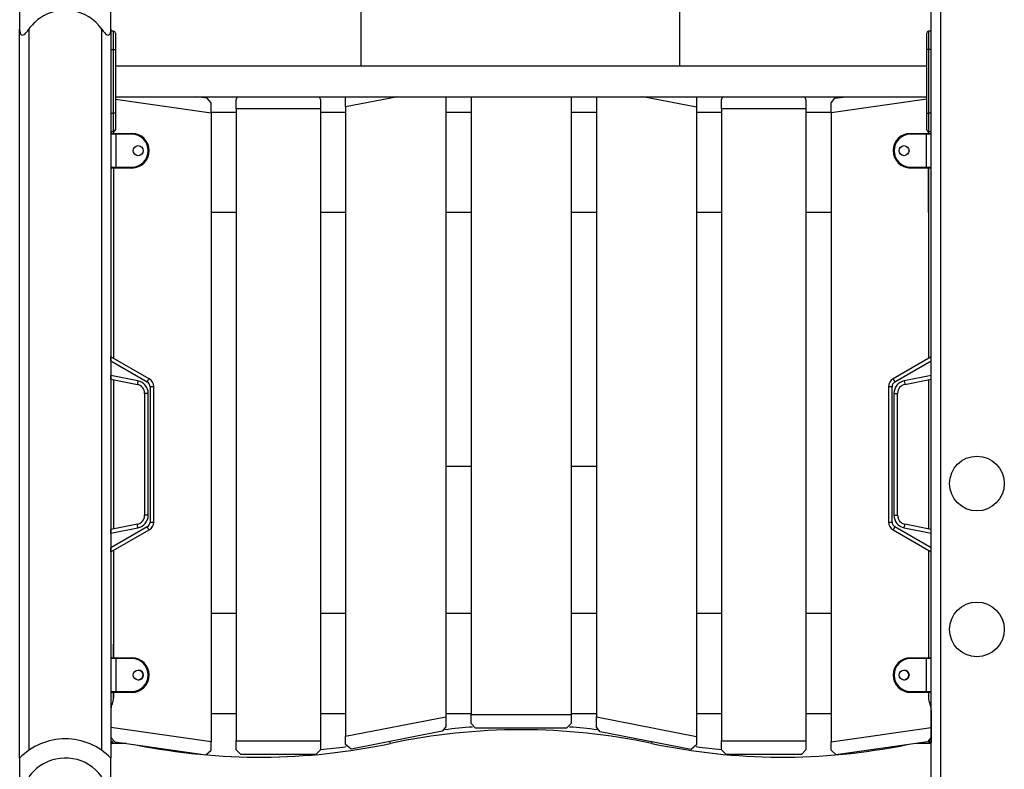
# Model space of a CAD drawing. Units: inches. Extents: x -115 to 305, y -255 to 42.
# Drawn here: x 81 to 92, y -99 to -90 of the extents above; entities that cross this region are included whole.
import ezdxf

# ---------------------------------------------------------------- set-up
doc = ezdxf.new("R2010")
doc.units = ezdxf.units.IN
doc.header["$MEASUREMENT"] = 0
doc.layers.add('Ebene 1', color=7, linetype='Continuous')

# ---------------------------------------------------------------- blocks, each defined once
blk = doc.blocks.new('block 3')
at = {"layer": 'Ebene 1', "color": 178, "lineweight": 25, "true_color": 0x000106}
for points in [[(84.896, -84.31), (84.896, -90.923)], [(88.396, -90.923), (88.396, -84.31)], [(91.153, -112.801), (91.153, -88.718)], [(91.253, -88.718), (91.253, -112.801)], [(81.153, -90.311), (81.153, -90.366), (81.153, -90.518)], [(82.153, -90.518), (82.153, -90.366), (82.153, -90.311)], [(81.153, -90.518), (81.155, -90.539), (81.159, -90.56), (81.162, -90.569), (81.167, -90.576), (81.174, -90.582), (81.183, -90.584), (81.192, -90.582), (81.202, -90.577), (81.212, -90.569), (81.221, -90.56), (81.238, -90.54), (81.254, -90.518)], [(81.153, -98.511), (81.153, -90.518)], [(81.254, -90.518), (81.254, -98.427)], [(82.054, -90.518), (82.069, -90.539), (82.086, -90.56), (82.095, -90.569), (82.104, -90.576), (82.114, -90.582), (82.124, -90.584), (82.132, -90.582), (82.139, -90.577), (82.144, -90.569), (82.148, -90.56), (82.152, -90.54), (82.153, -90.518)], [(82.054, -98.426), (82.054, -90.518)], [(82.153, -90.518), (82.153, -90.732)], [(82.183, -90.542), (82.153, -90.542)], [(82.183, -90.742), (82.183, -90.6), (82.183, -90.542)], [(82.203, -90.561), (82.203, -90.614), (82.203, -90.742)], [(91.103, -90.742), (91.103, -90.614), (91.103, -90.561)], [(91.123, -90.542), (91.123, -90.6), (91.123, -90.742)], [(91.153, -90.542), (91.123, -90.542)], [(82.153, -90.732), (82.153, -90.737), (82.153, -90.742)], [(82.153, -90.742), (82.153, -91.441)], [(82.153, -90.742), (82.183, -90.742)], [(82.183, -90.742), (82.198, -90.742), (82.203, -90.742)], [(82.183, -91.441), (82.183, -90.742)], [(82.203, -90.742), (82.203, -91.441)], [(91.123, -90.742), (91.109, -90.742), (91.103, -90.742)], [(91.103, -91.441), (91.103, -90.742)], [(91.153, -90.742), (91.123, -90.742)], [(91.123, -90.742), (91.123, -91.441)], [(91.103, -90.923), (82.203, -90.923)], [(82.203, -91.26), (91.103, -91.26)], [(83.21, -91.277), (83.088, -91.26)], [(83.539, -91.26), (83.528, -91.291)], [(84.453, -91.291), (84.443, -91.26)], [(84.728, -91.371), (84.728, -91.26)], [(85.301, -91.26), (84.728, -91.371)], [(85.828, -91.26), (85.828, -98.058)], [(86.104, -91.26), (86.104, -98.034)], [(87.203, -91.26), (87.203, -98.034)], [(87.479, -91.26), (87.479, -98.061)], [(88.579, -91.375), (87.987, -91.26)], [(88.864, -91.26), (88.853, -91.291)], [(89.778, -91.291), (89.767, -91.26)], [(90.096, -91.277), (90.218, -91.26)], [(82.203, -91.287), (83.253, -91.435)], [(83.253, -91.326), (83.21, -91.277)], [(83.253, -91.435), (83.253, -91.326)], [(83.528, -91.391), (83.528, -91.291)], [(84.453, -91.291), (84.453, -91.391)], [(88.579, -91.263), (88.579, -91.375)], [(88.853, -91.391), (88.853, -91.291)], [(89.778, -91.291), (89.778, -91.391)], [(90.053, -91.326), (90.096, -91.277)], [(91.103, -91.287), (90.053, -91.435)], [(90.053, -91.435), (90.053, -91.326)], [(82.153, -91.441), (82.153, -91.446), (82.153, -91.451)], [(82.153, -91.441), (82.183, -91.441)], [(82.153, -91.451), (82.153, -98.511)], [(82.203, -91.441), (82.198, -91.441), (82.183, -91.441)], [(82.183, -91.641), (82.183, -91.583), (82.183, -91.441)], [(82.203, -91.441), (82.203, -91.569), (82.203, -91.621)], [(83.528, -91.431), (83.253, -91.431)], [(83.253, -91.435), (83.253, -98.332)], [(83.528, -91.391), (83.528, -98.321)], [(84.453, -91.391), (83.528, -91.391)], [(84.453, -91.391), (84.453, -98.321)], [(84.728, -91.431), (84.453, -91.431)], [(84.728, -91.371), (84.728, -98.272)], [(86.104, -91.431), (85.828, -91.431)], [(87.478, -91.431), (87.203, -91.431)], [(88.853, -91.431), (88.578, -91.431)], [(88.579, -91.375), (88.579, -98.275)], [(88.853, -91.391), (88.853, -98.321)], [(89.778, -91.391), (88.853, -91.391)], [(89.778, -91.391), (89.778, -98.321)], [(90.053, -91.431), (89.778, -91.431)], [(90.053, -91.435), (90.053, -98.332)], [(91.103, -91.621), (91.103, -91.569), (91.103, -91.441)], [(91.103, -91.441), (91.109, -91.441), (91.123, -91.441)], [(91.123, -91.441), (91.123, -91.583), (91.123, -91.641)], [(91.153, -91.441), (91.123, -91.441)], [(82.153, -91.641), (82.183, -91.641)], [(82.209, -91.671), (82.17, -91.671), (82.154, -91.671)], [(82.154, -91.671), (82.154, -92.031)], [(82.164, -91.661), (82.177, -91.661), (82.209, -91.661)], [(82.183, -91.641), (82.183, -91.661)], [(82.209, -91.671), (82.209, -91.664), (82.209, -91.661)], [(82.209, -91.661), (82.384, -91.661)], [(82.209, -91.671), (82.209, -92.031)], [(82.384, -91.671), (82.209, -91.671)], [(82.384, -91.671), (82.384, -91.664), (82.384, -91.661)], [(90.924, -91.671), (90.924, -91.664), (90.924, -91.661)], [(90.924, -91.661), (91.099, -91.661)], [(91.099, -91.671), (90.924, -91.671)], [(91.099, -91.661), (91.099, -91.664), (91.099, -91.671)], [(91.099, -91.661), (91.131, -91.661), (91.144, -91.661)], [(91.153, -91.671), (91.135, -91.671), (91.099, -91.671)], [(91.099, -92.031), (91.099, -91.671)], [(91.123, -91.641), (91.153, -91.641)], [(91.123, -91.641), (91.123, -91.661)], [(91.123, -91.661), (91.123, -91.641)], [(82.154, -92.031), (82.17, -92.031), (82.209, -92.031)], [(82.209, -92.041), (82.177, -92.041), (82.164, -92.041)], [(82.183, -92.041), (82.183, -94.128)], [(82.209, -92.041), (82.209, -92.038), (82.209, -92.031)], [(82.209, -92.031), (82.384, -92.031)], [(82.384, -92.041), (82.209, -92.041)], [(82.384, -92.031), (82.384, -92.038), (82.384, -92.041)], [(90.924, -92.031), (90.924, -92.038), (90.924, -92.041)], [(90.924, -92.031), (91.099, -92.031)], [(91.099, -92.041), (90.924, -92.041)], [(91.099, -92.031), (91.099, -92.038), (91.099, -92.041)], [(91.099, -92.031), (91.135, -92.031), (91.153, -92.031)], [(91.144, -92.041), (91.131, -92.041), (91.099, -92.041)], [(91.123, -92.041), (91.123, -94.128)], [(91.123, -92.53), (91.123, -92.041)], [(83.528, -92.53), (83.253, -92.53)], [(84.728, -92.53), (84.453, -92.53)], [(86.104, -92.53), (85.828, -92.53)], [(87.478, -92.53), (87.203, -92.53)], [(88.853, -92.53), (88.578, -92.53)], [(90.053, -92.53), (89.778, -92.53)], [(82.153, -94.157), (82.153, -94.149), (82.153, -94.141), (82.153, -94.133), (82.153, -94.126), (82.153, -94.12), (82.153, -94.115), (82.153, -94.112), (82.153, -94.111)], [(82.573, -94.352), (82.153, -94.111)], [(82.153, -94.157), (82.553, -94.387)], [(91.153, -94.111), (90.734, -94.352)], [(90.753, -94.387), (91.153, -94.157)], [(82.153, -94.356), (82.153, -94.355), (82.153, -94.353), (82.153, -94.349), (82.153, -94.344), (82.153, -94.338), (82.153, -94.331), (82.153, -94.323), (82.153, -94.315)], [(82.451, -94.375), (82.153, -94.315)], [(82.153, -94.356), (82.444, -94.415)], [(82.183, -94.362), (82.183, -96)], [(82.451, -94.375), (82.446, -94.403), (82.444, -94.415)], [(82.553, -94.387), (82.567, -94.362), (82.573, -94.352)], [(90.734, -94.352), (90.739, -94.362), (90.753, -94.387)], [(91.153, -94.315), (90.856, -94.375)], [(90.856, -94.375), (90.861, -94.403), (90.863, -94.415)], [(90.863, -94.415), (91.153, -94.356)], [(91.123, -94.362), (91.123, -96)], [(82.623, -94.439), (82.612, -94.439), (82.583, -94.439)], [(82.583, -94.439), (82.583, -95.923)], [(82.623, -95.923), (82.623, -94.439)], [(90.723, -94.439), (90.695, -94.439), (90.683, -94.439)], [(90.683, -94.439), (90.683, -95.923)], [(90.723, -95.923), (90.723, -94.439)], [(82.563, -94.513), (82.535, -94.513), (82.523, -94.513)], [(82.523, -94.513), (82.523, -95.849)], [(82.563, -95.849), (82.563, -94.513)], [(90.743, -94.513), (90.772, -94.513), (90.783, -94.513)], [(90.743, -94.513), (90.743, -95.849)], [(90.783, -95.849), (90.783, -94.513)], [(85.828, -95.31), (85.963, -95.31), (86.104, -95.31)], [(87.203, -95.31), (87.344, -95.31), (87.479, -95.31)], [(82.563, -95.849), (82.535, -95.849), (82.523, -95.849)], [(90.743, -95.849), (90.772, -95.849), (90.783, -95.849)], [(82.444, -95.947), (82.153, -96.006)], [(82.553, -95.975), (82.153, -96.205)], [(82.153, -96.047), (82.451, -95.987)], [(82.153, -96.047), (82.153, -96.039), (82.153, -96.032), (82.153, -96.024), (82.153, -96.018), (82.153, -96.013), (82.153, -96.009), (82.153, -96.007), (82.153, -96.006)], [(82.153, -96.251), (82.573, -96.01)], [(82.451, -95.987), (82.446, -95.959), (82.444, -95.947)], [(82.573, -96.01), (82.567, -96), (82.553, -95.975)], [(82.583, -95.923), (82.612, -95.923), (82.623, -95.923)], [(90.683, -95.923), (90.695, -95.923), (90.723, -95.923)], [(90.753, -95.975), (90.739, -96), (90.734, -96.01)], [(90.734, -96.01), (91.153, -96.251)], [(91.153, -96.205), (90.753, -95.975)], [(90.856, -95.987), (90.861, -95.959), (90.863, -95.947)], [(90.856, -95.987), (91.153, -96.047)], [(91.153, -96.006), (90.863, -95.947)], [(82.153, -96.251), (82.153, -96.25), (82.153, -96.247), (82.153, -96.242), (82.153, -96.236), (82.153, -96.229), (82.153, -96.222), (82.153, -96.213), (82.153, -96.205)], [(82.183, -96.234), (82.183, -97.411)], [(91.123, -96.234), (91.123, -97.411)], [(83.253, -96.921), (83.528, -96.921)], [(84.453, -96.921), (84.728, -96.921)], [(85.828, -96.921), (86.104, -96.921)], [(87.203, -96.921), (87.478, -96.921)], [(88.578, -96.921), (88.853, -96.921)], [(89.778, -96.921), (90.053, -96.921)], [(91.123, -96.921), (91.123, -97.411)], [(82.183, -97.411), (82.183, -97.261)], [(82.163, -97.411), (82.164, -97.411)], [(82.164, -97.411), (82.177, -97.411), (82.209, -97.411)], [(82.209, -97.421), (82.209, -97.414), (82.209, -97.411)], [(82.209, -97.411), (82.384, -97.411)], [(82.384, -97.421), (82.384, -97.414), (82.384, -97.411)], [(90.924, -97.421), (90.924, -97.414), (90.924, -97.411)], [(90.924, -97.411), (91.099, -97.411)], [(91.099, -97.411), (91.131, -97.411), (91.144, -97.411)], [(91.099, -97.411), (91.099, -97.414), (91.099, -97.421)], [(82.209, -97.421), (82.17, -97.421), (82.154, -97.421)], [(82.154, -97.421), (82.154, -97.781)], [(82.154, -97.461), (82.154, -97.461)], [(82.209, -97.421), (82.209, -97.781)], [(82.384, -97.421), (82.209, -97.421)], [(91.099, -97.421), (90.924, -97.421)], [(91.153, -97.421), (91.135, -97.421), (91.099, -97.421)], [(91.099, -97.781), (91.099, -97.421)], [(82.154, -97.741), (82.154, -97.741)], [(82.154, -97.781), (82.17, -97.781), (82.209, -97.781)], [(82.164, -97.791), (82.163, -97.791)], [(82.209, -97.791), (82.177, -97.791), (82.164, -97.791)], [(82.183, -97.851), (82.183, -97.791)], [(82.183, -97.791), (82.183, -97.851)], [(82.183, -97.851), (82.183, -97.851)], [(82.209, -97.791), (82.209, -97.788), (82.209, -97.781)], [(82.209, -97.781), (82.384, -97.781)], [(82.384, -97.791), (82.209, -97.791)], [(82.384, -97.781), (82.384, -97.788), (82.384, -97.791)], [(90.924, -97.781), (90.924, -97.788), (90.924, -97.791)], [(90.924, -97.781), (91.099, -97.781)], [(91.099, -97.791), (90.924, -97.791)], [(91.099, -97.781), (91.099, -97.788), (91.099, -97.791)], [(91.099, -97.781), (91.135, -97.781), (91.153, -97.781)], [(91.144, -97.791), (91.131, -97.791), (91.099, -97.791)], [(91.123, -97.791), (91.123, -97.851)], [(91.123, -97.791), (91.123, -97.851)], [(83.253, -98.021), (83.528, -98.021)], [(84.453, -98.021), (84.728, -98.021)], [(84.728, -98.272), (85.828, -98.058)], [(85.828, -98.021), (86.104, -98.021)], [(85.828, -98.058), (85.828, -98.169)], [(86.104, -98.134), (86.104, -98.034)], [(86.104, -98.034), (87.203, -98.034)], [(87.203, -98.021), (87.478, -98.021)], [(87.203, -98.034), (87.203, -98.134)], [(87.479, -98.173), (87.479, -98.061)], [(87.479, -98.061), (88.579, -98.275)], [(88.578, -98.021), (88.853, -98.021)], [(89.778, -98.021), (90.053, -98.021)], [(91.153, -97.982), (91.153, -98.177)], [(85.828, -98.169), (85.788, -98.218)], [(86.154, -98.184), (86.104, -98.134)], [(87.203, -98.134), (87.153, -98.184)], [(87.519, -98.222), (87.479, -98.173)], [(83.253, -98.332), (82.153, -98.177)], [(84.728, -98.364), (84.728, -98.272)], [(85.788, -98.218), (84.788, -98.413)], [(87.153, -98.184), (86.154, -98.184)], [(88.519, -98.417), (87.519, -98.222)], [(88.579, -98.275), (88.579, -98.367)], [(90.053, -98.332), (91.153, -98.177)], [(91.153, -98.177), (91.153, -98.286)], [(82.153, -98.286), (82.197, -98.335)], [(82.153, -98.341), (82.173, -98.325)], [(82.163, -98.351), (82.18, -98.33)], [(82.272, -98.351), (82.163, -98.351)], [(82.197, -98.335), (83.196, -98.475)], [(82.272, -98.351), (82.272, -98.35), (82.272, -98.346)], [(83.253, -98.426), (83.253, -98.332)], [(83.528, -98.421), (83.528, -98.321)], [(83.528, -98.321), (84.453, -98.321)], [(84.453, -98.321), (84.453, -98.421)], [(84.788, -98.413), (84.728, -98.364)], [(85.22, -98.351), (85.218, -98.345), (85.215, -98.33)], [(88.087, -98.351), (88.087, -98.346), (88.09, -98.333)], [(88.579, -98.367), (88.519, -98.417)], [(88.853, -98.421), (88.853, -98.321)], [(88.853, -98.321), (89.778, -98.321)], [(89.778, -98.321), (89.778, -98.421)], [(90.053, -98.426), (90.053, -98.332)], [(91.11, -98.335), (90.11, -98.475)], [(91.034, -98.351), (91.034, -98.35), (91.034, -98.346)], [(91.143, -98.351), (91.034, -98.351)], [(91.153, -98.286), (91.11, -98.335)], [(91.143, -98.351), (91.126, -98.33)], [(91.153, -98.341), (91.133, -98.326)], [(91.153, -98.292), (91.153, -98.341)], [(83.196, -98.475), (83.253, -98.426)], [(83.528, -98.421), (83.578, -98.471)], [(84.403, -98.471), (83.578, -98.471)], [(84.403, -98.471), (84.453, -98.421)], [(88.853, -98.421), (88.903, -98.471)], [(89.728, -98.471), (88.903, -98.471)], [(89.728, -98.471), (89.778, -98.421)], [(90.11, -98.475), (90.053, -98.426)], [(81.153, -98.511), (81.153, -98.566), (81.153, -98.718)], [(82.153, -98.718), (82.153, -98.566), (82.153, -98.511)]]:
    blk.add_lwpolyline(points, dxfattribs=at)
for points, knots in [([(82.054, -90.518), (81.897, -90.297), (81.592, -90.245), (81.371, -90.401), (81.325, -90.433), (81.286, -90.473), (81.254, -90.518)], [0, 0, 0, 0, 1, 1, 1, 2, 2, 2, 2]), ([(82.384, -92.041), (82.489, -92.041), (82.574, -91.956), (82.574, -91.851), (82.574, -91.747), (82.488, -91.661), (82.384, -91.661)], [0, 0, 0, 0, 1, 1, 1, 2, 2, 2, 2]), ([(82.384, -92.031), (82.483, -92.031), (82.564, -91.95), (82.564, -91.851), (82.564, -91.752), (82.482, -91.671), (82.384, -91.671)], [0, 0, 0, 0, 1, 1, 1, 2, 2, 2, 2]), ([(90.924, -91.661), (90.819, -91.661), (90.734, -91.746), (90.734, -91.851), (90.734, -91.955), (90.82, -92.041), (90.924, -92.041)], [0, 0, 0, 0, 1, 1, 1, 2, 2, 2, 2]), ([(90.924, -91.671), (90.825, -91.671), (90.744, -91.752), (90.744, -91.851), (90.744, -91.95), (90.825, -92.031), (90.924, -92.031)], [0, 0, 0, 0, 1, 1, 1, 2, 2, 2, 2]), ([(82.454, -91.796), (82.424, -91.796), (82.399, -91.821), (82.399, -91.851), (82.399, -91.881), (82.424, -91.906), (82.454, -91.906), (82.484, -91.906), (82.509, -91.881), (82.509, -91.851), (82.509, -91.821), (82.484, -91.796), (82.454, -91.796)], [0, 0, 0, 0, 1, 1, 1, 2, 2, 2, 3, 3, 3, 4, 4, 4, 4]), ([(90.854, -91.906), (90.884, -91.906), (90.909, -91.881), (90.909, -91.851), (90.909, -91.821), (90.884, -91.796), (90.854, -91.796), (90.824, -91.796), (90.799, -91.821), (90.799, -91.851), (90.799, -91.881), (90.824, -91.906), (90.854, -91.906)], [0, 0, 0, 0, 1, 1, 1, 2, 2, 2, 3, 3, 3, 4, 4, 4, 4]), ([(91.653, -95.801), (91.819, -95.801), (91.954, -95.667), (91.954, -95.501), (91.954, -95.335), (91.819, -95.201), (91.653, -95.201), (91.488, -95.201), (91.354, -95.335), (91.354, -95.501), (91.354, -95.666), (91.489, -95.801), (91.653, -95.801)], [0, 0, 0, 0, 1, 1, 1, 2, 2, 2, 3, 3, 3, 4, 4, 4, 4]), ([(91.653, -97.401), (91.819, -97.401), (91.954, -97.267), (91.954, -97.101), (91.954, -96.936), (91.819, -96.801), (91.653, -96.801), (91.488, -96.801), (91.354, -96.936), (91.354, -97.101), (91.354, -97.266), (91.489, -97.401), (91.653, -97.401)], [0, 0, 0, 0, 1, 1, 1, 2, 2, 2, 3, 3, 3, 4, 4, 4, 4]), ([(82.384, -97.791), (82.489, -97.791), (82.574, -97.706), (82.574, -97.601), (82.574, -97.497), (82.488, -97.411), (82.384, -97.411)], [0, 0, 0, 0, 1, 1, 1, 2, 2, 2, 2]), ([(90.924, -97.411), (90.819, -97.411), (90.734, -97.496), (90.734, -97.601), (90.734, -97.705), (90.82, -97.791), (90.924, -97.791)], [0, 0, 0, 0, 1, 1, 1, 2, 2, 2, 2]), ([(82.384, -97.781), (82.483, -97.781), (82.564, -97.7), (82.564, -97.601), (82.564, -97.502), (82.482, -97.421), (82.384, -97.421)], [0, 0, 0, 0, 1, 1, 1, 2, 2, 2, 2]), ([(90.924, -97.421), (90.825, -97.421), (90.744, -97.502), (90.744, -97.601), (90.744, -97.7), (90.825, -97.781), (90.924, -97.781)], [0, 0, 0, 0, 1, 1, 1, 2, 2, 2, 2]), ([(82.454, -97.546), (82.424, -97.546), (82.399, -97.571), (82.399, -97.601), (82.399, -97.631), (82.424, -97.656), (82.454, -97.656), (82.484, -97.656), (82.509, -97.631), (82.509, -97.601), (82.509, -97.571), (82.484, -97.546), (82.454, -97.546)], [0, 0, 0, 0, 1, 1, 1, 2, 2, 2, 3, 3, 3, 4, 4, 4, 4]), ([(82.453, -97.656), (82.484, -97.656), (82.508, -97.631), (82.508, -97.601), (82.508, -97.571), (82.483, -97.546), (82.453, -97.546)], [0, 0, 0, 0, 1, 1, 1, 2, 2, 2, 2]), ([(90.854, -97.656), (90.884, -97.656), (90.909, -97.631), (90.909, -97.601), (90.909, -97.571), (90.884, -97.546), (90.854, -97.546), (90.824, -97.546), (90.799, -97.571), (90.799, -97.601), (90.799, -97.631), (90.824, -97.656), (90.854, -97.656)], [0, 0, 0, 0, 1, 1, 1, 2, 2, 2, 3, 3, 3, 4, 4, 4, 4]), ([(90.853, -97.656), (90.883, -97.656), (90.908, -97.631), (90.908, -97.601), (90.908, -97.571), (90.883, -97.546), (90.853, -97.546)], [0, 0, 0, 0, 1, 1, 1, 2, 2, 2, 2]), ([(82.054, -98.718), (81.897, -98.497), (81.592, -98.445), (81.371, -98.601), (81.325, -98.633), (81.286, -98.673), (81.254, -98.718)], [0, 0, 0, 0, 1, 1, 1, 2, 2, 2, 2])]:
    blk.add_open_spline(points, degree=3, knots=knots, dxfattribs=at)
for points in [[(82.203, -90.561), (82.203, -90.55), (82.194, -90.542), (82.183, -90.542)], [(91.123, -90.542), (91.112, -90.542), (91.103, -90.55), (91.103, -90.561)], [(82.164, -91.661), (82.158, -91.661), (82.154, -91.666), (82.154, -91.671)], [(82.183, -91.641), (82.194, -91.641), (82.203, -91.632), (82.203, -91.621)], [(91.103, -91.621), (91.103, -91.632), (91.112, -91.641), (91.123, -91.641)], [(91.153, -91.668), (91.152, -91.664), (91.148, -91.661), (91.144, -91.661)], [(82.154, -92.031), (82.154, -92.037), (82.158, -92.041), (82.164, -92.041)], [(91.144, -92.041), (91.148, -92.041), (91.152, -92.038), (91.153, -92.034)], [(82.563, -94.513), (82.563, -94.446), (82.516, -94.389), (82.451, -94.375)], [(82.583, -94.439), (82.583, -94.417), (82.572, -94.398), (82.553, -94.387)], [(82.623, -94.439), (82.623, -94.403), (82.604, -94.37), (82.573, -94.352)], [(90.734, -94.352), (90.702, -94.37), (90.683, -94.403), (90.683, -94.439)], [(90.753, -94.387), (90.735, -94.398), (90.723, -94.417), (90.723, -94.439)], [(90.856, -94.375), (90.79, -94.389), (90.743, -94.446), (90.743, -94.513)], [(82.523, -94.513), (82.523, -94.465), (82.49, -94.424), (82.444, -94.415)], [(90.863, -94.415), (90.817, -94.424), (90.783, -94.465), (90.783, -94.513)], [(82.444, -95.947), (82.49, -95.938), (82.523, -95.897), (82.523, -95.849)], [(82.451, -95.987), (82.516, -95.973), (82.563, -95.916), (82.563, -95.849)], [(90.743, -95.849), (90.743, -95.916), (90.79, -95.973), (90.856, -95.987)], [(90.783, -95.849), (90.783, -95.897), (90.817, -95.938), (90.863, -95.947)], [(82.553, -95.975), (82.572, -95.964), (82.583, -95.945), (82.583, -95.923)], [(82.573, -96.01), (82.604, -95.992), (82.623, -95.959), (82.623, -95.923)], [(90.683, -95.923), (90.683, -95.959), (90.702, -95.992), (90.734, -96.01)], [(90.723, -95.923), (90.723, -95.945), (90.735, -95.964), (90.753, -95.975)], [(82.183, -97.259), (82.183, -97.26), (82.183, -97.26), (82.183, -97.261)], [(82.163, -97.411), (82.159, -97.411), (82.155, -97.414), (82.153, -97.418)], [(82.164, -97.411), (82.158, -97.411), (82.154, -97.416), (82.154, -97.421)], [(91.153, -97.418), (91.152, -97.414), (91.148, -97.411), (91.144, -97.411)], [(82.153, -97.784), (82.155, -97.788), (82.159, -97.791), (82.163, -97.791)], [(82.154, -97.781), (82.154, -97.786), (82.158, -97.791), (82.164, -97.791)], [(82.168, -97.916), (82.178, -97.896), (82.183, -97.874), (82.183, -97.851)], [(82.168, -97.916), (82.178, -97.896), (82.183, -97.874), (82.183, -97.851)], [(91.123, -97.851), (91.123, -97.874), (91.128, -97.896), (91.138, -97.916)], [(91.144, -97.791), (91.148, -97.791), (91.152, -97.788), (91.153, -97.784)], [(82.168, -97.916), (82.16, -97.933), (82.155, -97.951), (82.153, -97.97)], [(82.168, -97.916), (82.159, -97.935), (82.155, -97.955), (82.153, -97.975)], [(91.153, -97.982), (91.153, -97.959), (91.148, -97.937), (91.138, -97.916)], [(88.087, -98.351), (87.141, -98.151), (86.165, -98.151), (85.22, -98.351)], [(86.121, -98.171), (86.019, -98.179), (85.918, -98.189), (85.817, -98.201)], [(87.487, -98.201), (87.387, -98.189), (87.287, -98.179), (87.186, -98.171)], [(81.654, -98.301), (81.465, -98.301), (81.285, -98.377), (81.153, -98.511)], [(82.153, -98.511), (82.022, -98.377), (81.842, -98.301), (81.654, -98.301)], [(82.153, -98.344), (82.155, -98.348), (82.159, -98.351), (82.163, -98.351)], [(82.322, -98.353), (82.305, -98.352), (82.288, -98.351), (82.272, -98.351)], [(82.429, -98.366), (83.35, -98.551), (84.3, -98.546), (85.22, -98.351)], [(84.453, -98.419), (84.547, -98.409), (84.64, -98.399), (84.733, -98.386)], [(88.087, -98.351), (89.006, -98.546), (89.956, -98.551), (90.877, -98.366)], [(88.575, -98.386), (88.667, -98.399), (88.76, -98.409), (88.853, -98.419)], [(91.034, -98.351), (91.018, -98.351), (91.002, -98.352), (90.986, -98.353)], [(91.143, -98.351), (91.149, -98.351), (91.153, -98.347), (91.153, -98.341)]]:
    blk.add_open_spline(points, degree=3, dxfattribs=at)
blk = doc.blocks.new('block 2')
at = {"layer": 'Ebene 1'}
blk.add_blockref('block 3', (0, 0), dxfattribs=at)

msp = doc.modelspace()

# ---------------------------------------------------------------- block references
at = {"layer": 'Ebene 1'}
msp.add_blockref('block 2', (0, 0), dxfattribs=at)

doc.saveas('drawing.dxf')
